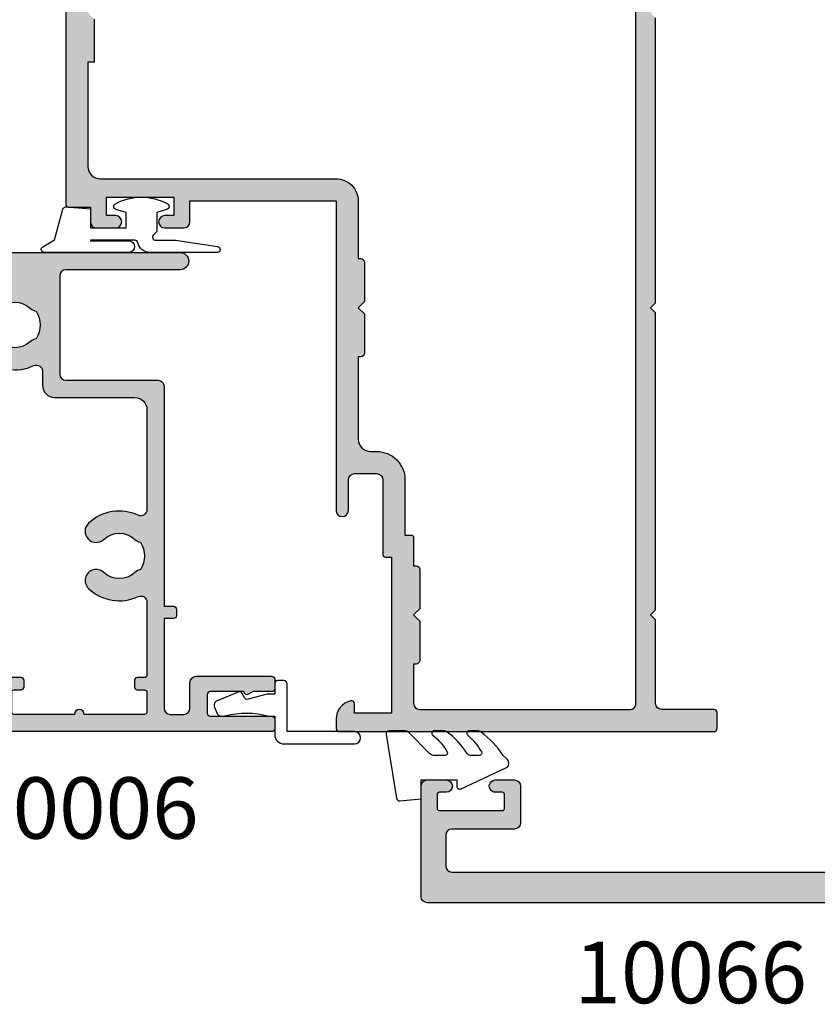
# Model space of a CAD drawing. Units: millimetres. Extents: x 504 to 858, y 0 to 482.
# Drawn here: x 744 to 809, y 139 to 219 of the extents above; entities that cross this region are included whole.
import ezdxf

# ---------------------------------------------------------------- set-up
doc = ezdxf.new("R2010")
doc.units = ezdxf.units.MM
for name, color, linetype in [('10006$0$APL Hatch', 253, 'Continuous'), ('10006$0$APL Joinery', 2, 'Continuous'), ('10066$0$APL Hatch', 253, 'Continuous'), ('10066$0$APL Joinery', 2, 'Continuous'), ('10068$0$APL Hatch', 253, 'Continuous'), ('10068$0$APL Joinery', 2, 'Continuous'), ('APL Design', 9, 'Continuous'), ('APL Joinery', 2, 'Continuous'), ('APL Notes', 7, 'Continuous'), ('Joinery', 2, 'Continuous')]:
    doc.layers.add(name, color=color, linetype=linetype)
doc.styles.add('Arial-Bold', font='arialbd_1.ttf')

# ---------------------------------------------------------------- blocks, each defined once
blk = doc.blocks.new('9010240l')
at = {"layer": 'APL Joinery', "color": 252, "linetype": 'Continuous', "flags": 128}
blk.add_lwpolyline([(3.699999999999803, -4.004820517477014, -0.2835524870706119), (3.865313147267954, -3.73675438440307, 0.0902645523985048), (5.601118006606199, -2.116471771237399, 0.161319204780224), (5.699999995644247, -1.817968268273091), (5.699999995644262, -1.073289561763999, 0.7182204474982408), (5.34080652237904, -0.9522216549109997, -0.1023621877757452), (3.998084824939141, -2.121803429591182, -0.5736819561067553), (3.699999999999732, -1.947506650743719), (3.699999999999789, -1.033694343767365, -0.2007459679516776), (3.848948913123479, -0.6776562356905061), (5.588572976372716, 1.037600935679392, 0.1718314268301038), (5.699999995644247, 1.352261131204272), (5.699999995644247, 2.604190649000827, 0.4607623830565128), (5.411090109705128, 2.851144127972531), (0.2110901140605677, 1.99695347897159, 0.39414290722904), (0.0009513254767768, 1.728211064312972), (0.1521502017843375, -2.274e-13), (1.699999995644247, -2.274e-13), (1.699999995644247, -2.900000000000318), (1.199999995644247, -2.900000000000318, 0.5486826681767499), (0.9734438043265214, -3.255699064213786), (2.674825168501399, -6.902453032328139, 0.5205046449868777), (3.353344663880946, -7.02202562354472), (3.699999999999789, -6.675370287425892, 0.0847796409423414), (5.599622098763873, -4.881112644383449, 0.1626006128156405), (5.699999995644247, -4.580609441907597), (5.699999995644247, -3.926172276781812, 0.6868018179313476), (5.351545396722556, -3.792152755595566, -0.0728137603887277), (4.003805722288376, -4.906951739268606, -0.5847457288354972), (3.699999999999803, -4.736000366006635)], format="xyb", close=True, dxfattribs=at)
blk = doc.blocks.new('10066')
at = {"layer": '10066$0$APL Hatch'}
h = blk.add_hatch(color=256, dxfattribs=at)
h.dxf.hatch_style = 1
edge = h.paths.add_edge_path()
edge.add_line((14.49999999999545, 9.08771324030325), (13.42403810587257, 8.466506351095937))
edge.add_arc((13.79903810587322, 7.816987298258446), 0.7499999999995999, 120.0000000000751, 300.0000000000404)
edge.add_line((14.17403810587348, 7.167468245420728), (14.74999999999454, 7.500000000033956))
edge.add_arc((14.99999999999615, 7.066987298142423), 0.5000000000002104, 4.6213699533836916e-11, 120.0000000001991, ccw=False)
edge.add_line((15.49999999999636, 7.066987298142827), (15.49999999998908, 3.500000000101259))
edge.add_arc((14.49999999998908, 3.500000000103078), 1, 269.99999999973943, 359.9999999998958, ccw=False)
edge.add_line((14.49999999998454, 2.500000000103078), (3.249999999959072, 2.50000000015401))
edge.add_arc((3.249999999957253, 2.2500000001531), 0.2500000000009095, 89.99999999958312, 179.9999999997915)
edge.add_line((2.999999999956344, 2.25000000015401), (2.999999999956344, 0.5000000001358204))
edge.add_arc((3.499999999955889, 0.5000000001353655), 0.4999999999995453, 179.9999999999479, 269.9999999999479)
edge.add_line((3.499999999955434, 1.358202e-10), (51.5000000000482, 1.249063e-10))
edge.add_arc((51.5000000000291, 0.5000000001394582), 0.5000000000145519, 270.0000000021887, 360.0000000020844)
edge.add_line((52.00000000004365, 0.5000000001576482), (52.00000000004365, 9.50000000015583))
edge.add_arc((51.50000000004411, 9.500000000158103), 0.4999999999995453, 359.9999999997394, 449.9999999998436)
edge.add_line((51.50000000004547, 10.00000000015765), (49.95000000004257, 10.00000000015765))
edge.add_arc((49.95000000004347, 9.500000000157648), 0.5, 90.00000000010421, 270)
edge.add_line((49.95000000004347, 9.000000000157648), (50.50000000004274, 9.000000000157648))
edge.add_arc((50.50000000004456, 8.80000000015783), 0.1999999999998181, 7.815970093361102e-10, 90.00000000052108, ccw=False)
edge.add_line((50.70000000004438, 8.800000000160558), (50.70000000004347, 7.700000000154737))
edge.add_arc((50.50000000004684, 7.700000000154282), 0.1999999999966349, -90.00000000039068, 1.3028511602897197e-10, ccw=False)
edge.add_line((50.50000000004548, 7.500000000157648), (45.4000000000442, 7.50000000015401))
edge.add_arc((45.4000000000442, 7.700000000153828), 0.1999999999998181, 179.9999999997395, 270, ccw=False)
edge.add_line((45.20000000004438, 7.700000000154737), (45.20000000004801, 8.80000000015692))
edge.add_arc((45.40000000004511, 8.800000000160558), 0.1999999999970896, 90.00000000078171, 180.0000000010422, ccw=False)
edge.add_line((45.40000000004238, 9.000000000157648), (45.95000000004711, 9.00000000015583))
edge.add_arc((45.95000000004574, 9.500000000156739), 0.5000000000009095, 270.0000000001563, 450.0000000001563)
edge.add_line((45.95000000004438, 10.00000000015765), (44.40000000004511, 10.00000000014128))
edge.add_arc((44.40000000004647, 9.500000000140822), 0.5000000000004547, 90.00000000015633, 180.0000000001563)
edge.add_line((43.90000000004602, 9.500000000139458), (43.90000000004692, 6.50000000015401))
edge.add_arc((44.40000000004738, 6.500000000154464), 0.5000000000004547, 180.0000000000521, 270.0000000000521)
edge.add_line((44.40000000004784, 6.00000000015401), (49.50000000004365, 6.000000000157648))
edge.add_arc((49.50000000004229, 5.500000000156283), 0.5000000000013644, -5.212541509536095e-11, 89.99999999984368, ccw=False)
edge.add_line((50.00000000004366, 5.500000000155829), (50.00000000004184, 3.00000000038684))
edge.add_arc((49.50000000004457, 3.00000000038775), 0.4999999999972716, 270.0000000025013, 359.9999999998958, ccw=False)
edge.add_line((49.50000000006639, 2.500000000390478), (18.50000000000546, 2.500000000095802))
edge.add_arc((18.49999999999318, 3.500000000095347), 0.9999999999995453, 180.0000000001824, 270.0000000007035, ccw=False)
edge.add_line((17.49999999999363, 3.500000000092164), (17.49999999999363, 7.355662432733275))
edge.add_arc((15.4999999999944, 7.355662432734652), 1.999999999999232, 359.9999999999606, 479.9999999999778)
h = blk.add_hatch(color=256, dxfattribs=at)
h.dxf.hatch_style = 1
edge = h.paths.add_edge_path()
edge.add_line((50.50000000004456, 7.500000000158557), (45.40000000004238, 7.500000000154919))
edge.add_arc((45.40000000004329, 7.700000000154737), 0.1999999999998181, 179.9999999997395, 269.99999999973943, ccw=False)
edge.add_line((45.20000000004347, 7.700000000155647), (45.20000000004711, 8.80000000015783))
edge.add_arc((45.40000000004465, 8.800000000161013), 0.1999999999975443, 90.00000000065143, 180.000000000912, ccw=False)
edge.add_line((45.40000000004238, 9.000000000158558), (45.95000000004529, 9.000000000156739))
edge.add_arc((45.95000000004484, 9.500000000157648), 0.5000000000009095, 270.0000000000521, 450.0000000001563)
edge.add_line((45.95000000004347, 10.00000000015855), (44.40000000004602, 10.00000000014218))
edge.add_arc((44.40000000004693, 9.500000000141277), 0.5000000000009095, 90.00000000010421, 180.0000000001042)
edge.add_line((43.90000000004602, 9.500000000140368), (43.90000000004602, 6.500000000154919))
edge.add_arc((44.40000000004602, 6.500000000154919), 0.5, 180, 270)
edge.add_line((44.40000000004602, 6.000000000154919), (49.50000000004274, 6.000000000158557))
edge.add_arc((49.50000000004138, 5.500000000157193), 0.5000000000013644, -5.212541509536095e-11, 89.99999999984368, ccw=False)
edge.add_line((50.00000000004274, 5.500000000156738), (50.00000000004092, 3.00000000038775))
edge.add_arc((49.50000000004457, 3.00000000038775), 0.4999999999963621, -89.99999999749872, 0, ccw=False)
edge.add_line((49.50000000006639, 2.500000000391388), (18.50000000000455, 2.500000000096711))
edge.add_arc((18.49999999999318, 3.500000000096257), 0.9999999999995453, 180.0000000001824, 270.00000000065137, ccw=False)
edge.add_line((17.49999999999363, 3.500000000093073), (17.49999999999363, 7.355662432734185))
edge.add_arc((15.49999999999371, 7.355662432735417), 1.999999999999921, 359.9999999999647, 480.0000000000038)
edge.add_line((14.49999999999363, 9.087713240304161), (12.99102540397598, 8.216506351096847))
edge.add_arc((13.36602540397723, 7.566987298259439), 0.7499999999998269, 120.0000000001179, 300.0000000000578)
edge.add_line((13.7410254039778, 6.917468245421638), (14.74999999999363, 7.500000000034866))
edge.add_arc((14.99999999999547, 7.066987298143724), 0.499999999999984, 1.3073986337985843e-12, 120.00000000024389, ccw=False)
edge.add_line((15.49999999999545, 7.066987298143736), (15.49999999998817, 3.500000000102168))
edge.add_arc((14.49999999998772, 3.500000000104442), 1.000000000000454, 269.9999999997134, 359.9999999998697, ccw=False)
edge.add_line((14.49999999998272, 2.500000000103987), (3.249999999959072, 2.500000000154919))
edge.add_arc((3.249999999957252, 2.2500000001531), 0.250000000001819, 89.99999999958312, 179.9999999995831)
edge.add_line((2.999999999955433, 2.250000000154919), (2.999999999955433, 0.5000000001367298))
edge.add_arc((3.499999999954524, 0.5000000001358204), 0.4999999999990905, 179.9999999998957, 269.9999999998958)
edge.add_line((3.499999999953614, 1.367297e-10), (51.50000000004638, 1.258158e-10))
edge.add_arc((51.50000000002774, 0.5000000001408225), 0.5000000000150067, 270.0000000021365, 360.0000000020323)
edge.add_line((52.00000000004274, 0.5000000001585577), (52.00000000004274, 9.500000000156739))
edge.add_arc((51.50000000004275, 9.500000000158558), 0.5, 359.9999999997915, 449.9999999997915)
edge.add_line((51.50000000004457, 10.00000000015855), (49.95000000004165, 10.00000000015855))
edge.add_arc((49.9500000000421, 9.500000000158558), 0.5, 90.00000000005213, 269.9999999999479)
edge.add_line((49.95000000004165, 9.000000000158558), (50.50000000004274, 9.000000000158558))
edge.add_arc((50.50000000004456, 8.800000000159649), 0.1999999999989086, 5.210836206970271e-10, 90.00000000052108, ccw=False)
edge.add_line((50.70000000004347, 8.800000000161466), (50.70000000004165, 7.700000000155647))
edge.add_arc((50.50000000004548, 7.700000000154737), 0.1999999999961801, -90.00000000026051, 2.6062707547680475e-10, ccw=False)
at = {"layer": '10066$0$APL Joinery'}
blk.add_lwpolyline([(50.50000000004456, 7.500000000158557), (45.40000000004238, 7.500000000154919, -0.4142135623730951), (45.20000000004347, 7.700000000155647), (45.20000000004711, 8.80000000015783, -0.4142135623744271), (45.40000000004238, 9.000000000158558), (45.95000000004529, 9.000000000156739, 1.000000000000909), (45.95000000004347, 10.00000000015855), (44.40000000004602, 10.00000000014218, 0.4142135623730951), (43.90000000004602, 9.500000000140368), (43.90000000004602, 6.500000000154919, 0.414213562373095), (44.40000000004602, 6.000000000154919), (49.50000000004274, 6.000000000158557, -0.4142135623725622), (50.00000000004274, 5.500000000156738), (50.00000000004092, 3.00000000038775, -0.4142135623603086), (49.50000000006639, 2.500000000391388), (18.50000000000455, 2.500000000096711, -0.4142135623754925), (17.49999999999363, 3.500000000093073), (17.49999999999363, 7.355662432734185, 0.5773502691898535), (14.49999999999363, 9.087713240304161), (12.99102540397598, 8.216506351096847, 0.9999999999994745), (13.7410254039778, 6.917468245421638), (14.74999999999363, 7.500000000034866, -0.5773502691910372), (15.49999999999545, 7.066987298143736), (15.49999999998817, 3.500000000102168, -0.4142135623738942), (14.49999999998272, 2.500000000103987), (3.249999999959071, 2.500000000154919, 0.4142135623730951), (2.999999999955433, 2.250000000154919), (2.999999999955433, 0.5000000001367298, 0.4142135623730951), (3.499999999953614, 1.367297e-10), (51.50000000004638, 1.258158e-10, 0.4142135623725622), (52.00000000004274, 0.5000000001585577), (52.00000000004274, 9.500000000156739, 0.4142135623730951), (51.50000000004457, 10.00000000015855), (49.95000000004165, 10.00000000015855, 0.9999999999990903), (49.95000000004165, 9.000000000158558), (50.50000000004274, 9.000000000158558, -0.4142135623730951), (50.70000000004347, 8.800000000161466), (50.70000000004165, 7.700000000155647, -0.414213562375759)], format="xyb", close=True, dxfattribs=at)
blk = doc.blocks.new('10068')
at = {"layer": '10068$0$APL Hatch'}
h = blk.add_hatch(color=256, dxfattribs=at)
h.dxf.hatch_style = 1
edge = h.paths.add_edge_path(flags=16)
edge.add_line((20.2000000000929, 122.1999999999915), (20.20000000009199, 110.5000024911931))
edge.add_line((20.20000000009199, 110.5000024911931), (20.0000000000938, 110.5000024911931))
edge.add_arc((20.0000000000938, 110.2000024911931), 0.2999999999999971, 90, 180)
edge.add_line((19.70000000009381, 110.2000024911931), (19.70000000009381, 107.0000024911913))
edge.add_line((19.70000000009381, 107.0000024911913), (20.20000000009381, 106.5000024911913))
edge.add_line((20.20000000009381, 106.5000024911913), (19.70000000009381, 106.0000024911913))
edge.add_line((19.70000000009381, 106.0000024911913), (19.70000000009381, 102.8000024911913))
edge.add_arc((20.0000000000938, 102.8000024911913), 0.2999999999999936, 180, 270.0000000000007)
edge.add_line((20.0000000000938, 102.5000024911913), (20.20000000009563, 102.5000024911913))
edge.add_line((20.20000000009563, 102.5000024911913), (20.20000000009381, 94.9999464274568))
edge.add_line((20.20000000009381, 94.9999464274568), (20.0000000000938, 94.9999464274568))
edge.add_arc((20.0000000000938, 94.69994642745682), 0.2999999999999971, 89.99999999999935, 180)
edge.add_line((19.70000000009381, 94.69994642745682), (19.70000000009381, 91.499946427455))
edge.add_line((19.70000000009381, 91.499946427455), (20.20000000009381, 90.999946427455))
edge.add_line((20.20000000009381, 90.999946427455), (19.70000000009381, 90.49994642745501))
edge.add_line((19.70000000009381, 90.49994642745501), (19.70000000009381, 87.299946427455))
edge.add_arc((20.0000000000938, 87.299946427455), 0.2999999999999971, 180, 270)
edge.add_line((20.0000000000938, 86.99994642745499), (20.20000000009381, 86.99994642745499))
edge.add_line((20.20000000009381, 86.99994642745499), (20.20000000008017, 62.5000024913928))
edge.add_line((20.20000000008017, 62.5000024913928), (19.70000000009381, 62.5000024913928))
edge.add_line((19.70000000009381, 62.5000024913928), (19.70000000009381, 59.00000249139099))
edge.add_line((19.70000000009381, 59.00000249139099), (20.20000000009381, 58.50000249139099))
edge.add_line((20.20000000009381, 58.50000249139099), (19.70000000009381, 58.00000249139099))
edge.add_line((19.70000000009381, 58.00000249139099), (19.70000000009381, 54.50000249139098))
edge.add_line((19.70000000009381, 54.50000249139098), (20.20000000007744, 54.50000249139098))
edge.add_line((20.20000000007744, 54.50000249139098), (20.20000000007195, 45.99999999994711))
edge.add_arc((19.20000000007127, 46.00000000000054), 1.000000000000682, 270.0000000000391, 359.9999999969385, ccw=False)
edge.add_line((19.20000000007195, 44.99999999999986), (9.66907e-11, 45.00000000000169))
edge.add_arc((9.66904e-11, 43.20000000000242), 1.799999999999272, 90, 180.0000000000579)
edge.add_line((-1.799999999902581, 43.2000000000006), (-1.799999999902581, 38.5000000003182))
edge.add_line((-1.799999999902581, 38.5000000003182), (-1.999999999900765, 38.5000000003182))
edge.add_arc((-1.999999999900766, 38.20000000031821), 0.2999999999999971, 89.99999999999987, 180)
edge.add_line((-2.299999999900762, 38.20000000031821), (-2.299999999900762, 35.0000000003182))
edge.add_line((-2.299999999900762, 35.0000000003182), (-1.799999999900762, 34.5000000003182))
edge.add_line((-1.799999999900762, 34.5000000003182), (-2.299999999900762, 34.0000000003182))
edge.add_line((-2.299999999900762, 34.0000000003182), (-2.299999999900762, 30.80000000031638))
edge.add_arc((-1.999999999900766, 30.80000000031638), 0.2999999999999965, 180, 270.0000000000001)
edge.add_line((-1.999999999900765, 30.50000000031638), (-1.799999999898943, 30.50000000031638))
edge.add_line((-1.799999999898943, 30.50000000031638), (-1.799999999900762, 23.80000000578899))
edge.add_arc((-2.799999999900762, 23.80000000578899), 1, -90, 0, ccw=False)
edge.add_line((-2.799999999900762, 22.80000000578899), (-3.29999999868022, 22.80000000578899))
edge.add_arc((-3.299999998683865, 20.50000000578972), 2.299999999999279, 89.9999999999092, 179.9999999999998)
edge.add_line((-5.599999998683145, 20.50000000578972), (-5.5999999999528, 16.00000000000533))
edge.add_line((-5.5999999999528, 16.00000000000533), (-6.0999999999528, 16.00000000000352))
edge.add_arc((-6.099999999955755, 15.80000000000211), 0.2000000000014097, 89.9999999991532, 179.9999999992835)
edge.add_line((-6.299999999957165, 15.80000000000461), (-6.299999999955346, 13.5000000003182))
edge.add_line((-6.299999999955346, 13.5000000003182), (-6.499999999955349, 13.5000000003182))
edge.add_arc((-6.49999999995535, 13.2000000003182), 0.2999999999999971, 89.99999999999984, 180)
edge.add_line((-6.799999999955346, 13.2000000003182), (-6.799999999955346, 10.0000000003182))
edge.add_line((-6.799999999955346, 10.0000000003182), (-6.299999999955346, 9.500000000318202))
edge.add_line((-6.299999999955346, 9.500000000318202), (-6.799999999955346, 9.000000000318202))
edge.add_line((-6.799999999955346, 9.000000000318202), (-6.799999999955346, 5.800000000316387))
edge.add_arc((-6.499999999955343, 5.800000000316393), 0.3000000000000034, 180.0000000000012, 269.9999999999988)
edge.add_line((-6.499999999955349, 5.50000000031639), (-6.299999999955346, 5.50000000031639))
edge.add_line((-6.299999999955346, 5.50000000031639), (-6.299999999955346, 2.300002491185182))
edge.add_arc((-6.799999999955346, 2.300002491185182), 0.5, -90, 0, ccw=False)
edge.add_line((-6.799999999955346, 1.800002491185182), (-23.89999999991152, 1.800002491185182))
edge.add_arc((-23.89999999991152, 2.300002491185179), 0.4999999999999969, 179.9999999999964, 270.0000000000004, ccw=False)
edge.add_line((-24.39999999991152, 2.30000249118521), (-24.39999999990328, 122.6999999999915))
edge.add_arc((-23.89999999990328, 122.6999999999915), 0.5000000000000036, 90.0000000000004, 179.9999999999968, ccw=False)
edge.add_line((-23.89999999990328, 123.1999999999915), (19.2000000000929, 123.1999999999915))
edge.add_arc((19.2000000000929, 122.1999999999915), 1, 0, 90, ccw=False)
edge = h.paths.add_edge_path()
edge.add_arc((-1.499999999957958, 1.025255128605943), 1.499999999998246, -1.8542323232395574e-10, 78.46304096712572, ccw=False)
edge.add_line((4.02878e-11, 1.025255128601088), (4.02878e-11, 0.2499999999944293))
edge.add_arc((-0.2499999999278799, 0.249999999968054), 0.2499999999681677, -89.99999999395521, 6.044786005077185e-09, ccw=False)
edge.add_line((-0.2499999999015046, -1.137e-13), (-30.74999999990152, -1.46656e-11))
edge.add_arc((-30.74999999990152, 0.2499999999853344), 0.25, 180, 270, ccw=False)
edge.add_line((-30.99999999990152, 0.2499999999853344), (-30.99999999990152, 1.550002491185182))
edge.add_arc((-30.74999999990152, 1.550002491185182), 0.25, 90, 180, ccw=False)
edge.add_line((-30.74999999990152, 1.800002491185182), (-26.49999999990516, 1.800002491185182))
edge.add_arc((-26.49999999990516, 2.300002491185182), 0.5, 270, 360)
edge.add_line((-25.99999999990516, 2.300002491185182), (-25.99999999990331, 9.100000000318573))
edge.add_line((-25.99999999990331, 9.100000000318573), (-25.59999999990186, 9.500000000320028))
edge.add_line((-25.59999999990186, 9.500000000320028), (-25.99999999990331, 9.900000000323303))
edge.add_line((-25.99999999990331, 9.900000000323303), (-25.99999999990331, 34.10000000031857))
edge.add_line((-25.99999999990331, 34.10000000031857), (-25.59999999990186, 34.50000000032003))
edge.add_line((-25.59999999990186, 34.50000000032003), (-25.99999999990331, 34.90000000032149))
edge.add_line((-25.99999999990331, 34.90000000032149), (-25.99999999990331, 58.10000249139273))
edge.add_line((-25.99999999990331, 58.10000249139273), (-25.59999999990186, 58.50000249139464))
edge.add_line((-25.59999999990186, 58.50000249139464), (-25.99999999990513, 58.90000249139382))
edge.add_line((-25.99999999990513, 58.90000249139382), (-25.99999999990328, 90.59994642745721))
edge.add_line((-25.99999999990328, 90.59994642745721), (-25.59999999990183, 90.99994642745867))
edge.add_line((-25.59999999990183, 90.99994642745867), (-25.99999999990328, 91.39994642745648))
edge.add_line((-25.99999999990328, 91.39994642745648), (-25.99999999990146, 106.1000024912317))
edge.add_line((-25.99999999990146, 106.1000024912317), (-25.59999999990183, 106.5000024912332))
edge.add_line((-25.59999999990183, 106.5000024912332), (-25.99999999990146, 106.900002491231))
edge.add_line((-25.99999999990146, 106.900002491231), (-25.99999999990056, 122.6999999999897))
edge.add_arc((-26.49999999990055, 122.6999999999897), 0.5, 0, 90)
edge.add_line((-26.49999999990055, 123.1999999999897), (-30.74999999990601, 123.1999999999915))
edge.add_arc((-30.74999999990601, 123.4499999999915), 0.25, 180, 270, ccw=False)
edge.add_line((-30.99999999990601, 123.4499999999915), (-30.99999999990871, 124.7499999999926))
edge.add_arc((-30.74999999990871, 124.7499999999926), 0.25, 90, 180, ccw=False)
edge.add_line((-30.74999999990871, 124.9999999999926), (21.75000000009126, 124.9999999999926))
edge.add_arc((21.75000000009126, 124.7499999999926), 0.25, 0, 90, ccw=False)
edge.add_line((22.00000000009126, 124.7499999999926), (22.00000000009669, 42.89999999998676))
edge.add_arc((21.80000000009414, 42.89999999998495), 0.2000000000025466, -89.99999999895778, 5.210836206970271e-10, ccw=False)
edge.add_line((21.80000000009778, 42.6999999999824), (20.00000000009851, 42.6999999999824))
edge.add_line((20.00000000009851, 42.6999999999824), (20.00000000009851, 41.49999999998531))
edge.add_arc((19.50000000009851, 41.49999999998531), 0.5, -90, 0, ccw=False)
edge.add_line((19.50000000009851, 40.99999999998531), (17.95000000009923, 40.99999999998531))
edge.add_arc((17.95000000009923, 41.49999999998532), 0.5000000000000071, 90, 270, ccw=False)
edge.add_line((17.95000000009923, 41.99999999998532), (18.70000000009923, 41.99999999998531))
edge.add_line((18.70000000009923, 41.99999999998531), (18.70000000009923, 43.49999999998531))
edge.add_line((18.70000000009923, 43.49999999998531), (13.20000000009924, 43.49999999998532))
edge.add_line((13.20000000009924, 43.49999999998532), (13.20000000009924, 41.99999999998532))
edge.add_line((13.20000000009924, 41.99999999998532), (13.95000000009924, 41.99999999998532))
edge.add_arc((13.95000000009924, 41.49999999998532), 0.5, -90, 90, ccw=False)
edge.add_line((13.95000000009924, 40.99999999998532), (12.40000000009632, 40.99999999998532))
edge.add_arc((12.40000000009632, 41.49999999998532), 0.5, 180, 270, ccw=False)
edge.add_line((11.90000000009632, 41.49999999998532), (11.90000000009632, 43.1999999999824))
edge.add_line((11.90000000009632, 43.1999999999824), (9.66907e-11, 43.19999999998241))
edge.add_line((9.66907e-11, 43.19999999998241), (4.02878e-11, 17.99999999999441))
edge.add_arc((-0.4999999999597123, 17.99999999999442), 0.5, 179.9999999999996, 359.9999999999996, ccw=False)
edge.add_line((-0.9999999999597122, 17.99999999999442), (-0.9999999999597122, 20.49999999999442))
edge.add_arc((-1.499999999959712, 20.49999999999442), 0.5, 0, 90)
edge.add_line((-1.499999999959712, 20.99999999999442), (-3.299999999955346, 20.99999999999442))
edge.add_arc((-3.299999999955346, 20.49999999999442), 0.5, 90, 180)
edge.add_line((-3.799999999955346, 20.49999999999442), (-3.799999999955346, 14.39999999999588))
edge.add_arc((-3.999999999957893, 14.39999999999769), 0.2000000000025466, 269.9999999994789, 359.9999999994789, ccw=False)
edge.add_line((-3.999999999959712, 14.19999999999515), (-4.499999999959712, 14.19999999999515))
edge.add_line((-4.499999999959712, 14.19999999999515), (-4.499999999959712, 1.499999999994429))
edge.add_line((-4.499999999959712, 1.499999999994429), (-1.499999999959712, 1.499999999994429))
edge.add_line((-1.499999999959712, 1.499999999994429), (-1.499999999959712, 2.249999999994429))
edge.add_arc((-1.249999999956324, 2.249999999991951), 0.2500000000033882, 78.46304096745479, 179.9999999994322, ccw=False)
at = {"layer": '10068$0$APL Joinery', "ltscale": 0.2}
blk.add_lwpolyline([(22.00000000009126, 124.7499999999926), (22.00000000009669, 42.89999999998676, -0.4142135623704312), (21.80000000009778, 42.6999999999824), (20.00000000009851, 42.6999999999824), (20.00000000009851, 41.49999999998531, -0.4142135623730951), (19.50000000009851, 40.99999999998531), (17.95000000009923, 40.99999999998531, -0.9999999999999998), (17.95000000009923, 41.99999999998532), (18.70000000009923, 41.99999999998531), (18.70000000009923, 43.49999999998531), (13.20000000009924, 43.49999999998532), (13.20000000009924, 41.99999999998532), (13.95000000009924, 41.99999999998532, -0.9999999999999998), (13.95000000009924, 40.99999999998532), (12.40000000009632, 40.99999999998532, -0.4142135623730951), (11.90000000009632, 41.49999999998532), (11.90000000009632, 43.1999999999824), (9.66907e-11, 43.19999999998241), (4.02878e-11, 17.99999999999441, -0.9999999999999998), (-0.9999999999597122, 17.99999999999442), (-0.9999999999597122, 20.49999999999442, 0.4142135623730951), (-1.499999999959712, 20.99999999999442), (-3.299999999955346, 20.99999999999442, 0.4142135623730951), (-3.799999999955346, 20.49999999999442), (-3.799999999955346, 14.39999999999588, -0.4142135623730951), (-3.999999999959712, 14.19999999999515), (-4.499999999959712, 14.19999999999515), (-4.499999999959712, 1.499999999994429), (-1.499999999959712, 1.499999999994429), (-1.499999999959712, 2.249999999994429, -0.4744978678035993), (-1.199999999956801, 2.494948974273825, -0.3563939586932236), (4.02878e-11, 1.025255128601088), (4.02878e-11, 0.2499999999944293, -0.4142135623730951), (-0.2499999999015046, -1.137e-13), (-30.74999999990152, -1.46656e-11, -0.4142135623730951), (-30.99999999990152, 0.2499999999853344), (-30.99999999990152, 1.550002491185182, -0.4142135623730951), (-30.74999999990152, 1.800002491185182), (-26.49999999990516, 1.800002491185182, 0.4142135623730951), (-25.99999999990516, 2.300002491185182), (-25.99999999990331, 9.100000000318573), (-25.59999999990186, 9.500000000320028), (-25.99999999990331, 9.900000000323303), (-25.99999999990331, 34.10000000031857), (-25.59999999990186, 34.50000000032003), (-25.99999999990331, 34.90000000032149), (-25.99999999990331, 58.10000249139273)], format="xyb", dxfattribs=at)
at = {"layer": '10068$0$APL Joinery', "ltscale": 0.2, "flags": 128}
blk.add_lwpolyline([(19.70000000009381, 58.00000249139099), (19.70000000009381, 54.50000249139098), (20.20000000007744, 54.50000249139098), (20.20000000007195, 45.99999999994711, -0.4142135623572452), (19.20000000007195, 44.99999999999986), (9.66907e-11, 45.00000000000169, 0.4142135623733911), (-1.799999999902581, 43.2000000000006), (-1.799999999902581, 38.5000000003182), (-1.999999999900765, 38.5000000003182, 0.4142135623730964), (-2.299999999900762, 38.20000000031821), (-2.299999999900762, 35.0000000003182), (-1.799999999900762, 34.5000000003182), (-2.299999999900762, 34.0000000003182), (-2.299999999900762, 30.80000000031638, 0.4142135623730964), (-1.999999999900765, 30.50000000031638), (-1.799999999898943, 30.50000000031638), (-1.799999999900762, 23.80000000578899, -0.4142135623730951), (-2.799999999900762, 22.80000000578899), (-3.29999999868022, 22.80000000578899, 0.4142135623735583), (-5.599999998683145, 20.50000000578972), (-5.5999999999528, 16.00000000000533), (-6.0999999999528, 16.00000000000352, 0.414213562373761), (-6.299999999957165, 15.80000000000461), (-6.299999999955346, 13.5000000003182), (-6.499999999955349, 13.5000000003182, 0.4142135623730966), (-6.799999999955346, 13.2000000003182), (-6.799999999955346, 10.0000000003182), (-6.299999999955346, 9.500000000318202), (-6.799999999955346, 9.000000000318202), (-6.799999999955346, 5.800000000316387, 0.4142135623730827), (-6.499999999955349, 5.50000000031639), (-6.299999999955346, 5.50000000031639), (-6.299999999955346, 2.300002491185182, -0.4142135623730951), (-6.799999999955346, 1.800002491185182), (-23.89999999991152, 1.800002491185182, -0.4142135623731151), (-24.39999999991152, 2.30000249118521), (-24.39999999990328, 122.6999999999915, -0.4142135623730752)], format="xyb", dxfattribs=at)
blk = doc.blocks.new('9010209')
at = {"layer": 'APL Design', "color": 252}
blk.add_lwpolyline([(-0.973520560812858, -1.46796759507049, -0.1371169379454691), (-0.9999996597716744, -4.992062745966109), (-0.9999996597707649, -5.500000000008526), (-2.499999660435605, -5.5000000000108, 0.4142135621811002), (-3.249999660434468, -6.249999999520355), (-3.249999664185224, -11.98667651703545, 0.9999999999877784), (-2.24999966354062, -11.98667651760422), (-2.249999659772583, -6.500000000017621), (1.649999659771765, -6.500000000017621, 0.4142135623730951), (1.899999659771992, -6.250000000017621), (1.899999659771765, -5.750000000015802, 0.4142135623736278), (1.649999659771765, -5.500000000010459), (0.7999996597714017, -5.500000000008526), (0.7999996597723112, -4.898937258458204), (0.3787510440542974, -3.326816021980903, -0.3510178384049809), (0.5042845136872529, -3.040625224295126), (0.8572779749131314, -2.855833072630389, 0.3896284158783975), (0.9718274261113037, -2.537543467008845), (0.2513611713659429, -0.8157765268487082, 0.4207903136407447), (-0.2754075976081367, -0.5928802748385352), (-0.7366541749006501, -0.785886997354055, 0.3023622018723977), (-0.9822487968883706, -1.154884259187952), (-0.9822487968881431, -1.402485262141681, 0.0663523158125143)], format="xyb", close=True, dxfattribs=at)
blk = doc.blocks.new('9010312r')
at = {"layer": 'Joinery', "color": 252, "linetype": 'Continuous', "flags": 128}
blk.add_lwpolyline([(-3.700000000000272, -3.112162041980582), (-3.700000000000272, 3.750000000000056, -0.7673269879789621), (-3.233493649054196, 3.875000000000056), (-2.678392146939359, 2.913535994979383), (-0.1702504641469318, 2.241481456572273, -0.3626955242591878), (0.0141890648406502, 1.979333054671087), (-0.1499999999999204, 0), (-1.700000000000272, 0), (-1.700000000000272, -2.90000000000009), (-0.449837077988093, -2.90000000000009), (-0.1881506327076181, -2.074457630187112, -0.6640183420487276), (0.2707511573059378, -2.032352941176554, -0.250000000000001), (0.2707511573059946, -6.267647058823627, -0.6640183420487097), (-0.1881506327073907, -6.225542369812956), (-0.449837077988093, -5.40000000000009), (-1.999837077988274, -5.40000000000009), (-2.273527966956635, -5.126309111031787, 0.6681785464135807), (-2.700304662253245, -5.303085743066731), (-2.70030507338123, -6.927797075589523), (-3.202665138193708, -10.34063861445406, -0.9294717386060577), (-3.700000000000272, -10.30423166271237), (-3.700000000000272, -4.837162039802649, -0.3563939586926081), (-2.900000000000261, -3.857366142689329, 0.3563939586925715), (-2.700000000000272, -3.61241716841107), (-2.700000000000216, -0.0249999999999773, 0.9999999999999998), (-2.750000000000284, -0.0249999999999773), (-2.750000000000284, -3.112162041980582, -0.9999999999999998), (-3.699999995644475, -3.112162041980582)], format="xyb", dxfattribs=at)
blk = doc.blocks.new('10006')
at = {"layer": '10006$0$APL Hatch'}
h = blk.add_hatch(color=256, dxfattribs=at)
h.dxf.hatch_style = 1
edge = h.paths.add_edge_path(flags=16)
edge.add_arc((10.53702177564816, -23.09999999954847), 0.5000000000012117, -89.99999999990348, 24.9411247616826, ccw=False)
edge.add_line((10.537021775649, -23.59999999954968), (4.600000000000358, -23.59999999954786))
edge.add_arc((4.60000000000104, -23.39999999954736), 0.2000000000005002, 179.9999999999349, 269.9999999998046, ccw=False)
edge.add_line((4.40000000000054, -23.39999999954713), (4.40000000000054, -22.79999999955768))
edge.add_arc((4.199999999999812, -22.79999999955768), 0.2000000000007276, 0, 89.99999999960917)
edge.add_line((4.200000000001177, -22.59999999955696), (3.599999999999448, -22.59999999955514))
edge.add_arc((3.599999999999221, -22.79999999955382), 0.1999999999986812, 89.99999999993486, 180.0000000000651)
edge.add_line((3.40000000000054, -22.79999999955405), (3.400000000000995, -23.39999999955441))
edge.add_arc((3.200000000000267, -23.39999999955441), 0.2000000000007276, -89.99999999986971, 0, ccw=False)
edge.add_line((3.200000000000722, -23.59999999955514), (1.600000000000358, -23.59999999955514))
edge.add_arc((1.60000000000104, -23.39999999955464), 0.2000000000005002, 179.9999999999349, 269.9999999998046, ccw=False)
edge.add_line((1.40000000000054, -23.39999999955441), (1.40000000000054, -18.49999999955295))
edge.add_arc((1.40000000000054, -18.09999999955332), 0.3999999999996362, 270, 450)
edge.add_line((1.40000000000054, -17.69999999955368), (1.399999999998721, -12.79999999955405))
edge.add_arc((1.600000000000358, -12.79999999955677), 0.2000000000016371, 90, 179.9999999992184, ccw=False)
edge.add_line((1.600000000000358, -12.59999999955514), (3.200000000000722, -12.59999999955695))
edge.add_arc((3.200000000001404, -12.79999999955609), 0.199999999999136, 5.862261787115131e-10, 90.00000000019543, ccw=False)
edge.add_line((3.40000000000054, -12.79999999955405), (3.40000000000054, -13.34999999955513))
edge.add_arc((3.65000000000054, -13.34999999955513), 0.25, 180, 270)
edge.add_line((3.65000000000054, -13.59999999955514), (4.15000000000054, -13.59999999955514))
edge.add_arc((4.15000000000054, -13.34999999955513), 0.25, 270, 360)
edge.add_line((4.40000000000054, -13.34999999955513), (4.40000000000054, -11.84999999955514))
edge.add_arc((4.15000000000054, -11.84999999955514), 0.25, 0, 90)
edge.add_line((4.15000000000054, -11.59999999955513), (1.90000000000054, -11.59999999955513))
edge.add_arc((1.90000000000054, -11.09999999955514), 0.5, 180, 270, ccw=False)
edge.add_line((1.40000000000054, -11.09999999955514), (1.400000000002359, -10.09999999999897))
edge.add_arc((1.900000000002131, -10.10000000000056), 0.4999999999997727, 89.99999999997402, 179.9999999998176, ccw=False)
edge.add_line((1.900000000002359, -9.60000000000079), (15.51599132749742, -9.599999999997152))
edge.add_arc((15.51599132749765, -7.199999999997741), 2.39999999999941, 269.9999999999945, 360.0000000000054)
edge.add_line((17.91599132749706, -7.199999999997515), (17.91599132749706, -5.199999999757409))
edge.add_line((17.91599132749706, -5.199999999757409), (20.49999999982992, -5.199999999997515))
edge.add_arc((20.50000000000727, -3.299999999998789), 1.899999999998726, 269.9999999946518, 360.0000000000274)
edge.add_line((22.400000000006, -3.299999999997879), (22.40000000000873, -2.399999999992786))
edge.add_arc((23.40000000000691, -2.399999999992786), 0.999999999998181, 90, 180, ccw=False)
edge.add_line((23.40000000000691, -1.399999999994605), (41.49999999999545, -1.399999999990967))
edge.add_arc((41.49999999999545, -2.399999999990967), 1, 0, 90, ccw=False)
edge.add_line((42.49999999999545, -2.399999999990967), (42.49999999999409, -6.299999999985146))
edge.add_line((42.49999999999409, -6.299999999985146), (43.59999999999627, -7.399999999990967))
edge.add_line((43.59999999999627, -7.399999999990967), (43.59999999999809, -9.600000000673816))
edge.add_arc((42.59999999999808, -9.600000000673816), 1, -90, 0, ccw=False)
edge.add_line((42.59999999999808, -10.60000000067381), (38.59999750948237, -10.60000000067381))
edge.add_arc((38.59999750948237, -11.60000000067381), 1, 90, 180)
edge.add_line((37.59999750948237, -11.60000000067381), (37.59999750948237, -11.74432706202103))
edge.add_arc((37.09999750959088, -11.7443270620065), 0.4999999998914788, 195.4516934039267, 359.9999999983351, ccw=False)
edge.add_arc((33.09999750940907, -12.84999427951362), 3.649999999786164, 15.4516934056271, 43.34175822224214)
edge.add_arc((35.09999750947554, -10.96253567107348), 0.8999999999969521, 43.34175822740944, 223.3417582274094)
edge.add_arc((33.09999750947736, -12.84999427989211), 1.850000000002374, -43.34175822719129, 43.341758227191406, ccw=False)
edge.add_arc((35.09999750947879, -14.73745288870335), 0.8999999999942369, 136.6582417730749, 169.2612357603393)
edge.add_arc((33.09999750948305, -12.84999427989211), 2.04999999999952, 237.0249334069398, 302.9750665930602, ccw=False)
edge.add_arc((31.09999750948006, -14.73745288872887), 0.9000000000061101, 10.73876424117125, 43.34175822844605)
edge.add_arc((33.09999750947235, -12.84999427989), 1.85000000000283, 136.6582417728345, 223.341758227268, ccw=False)
edge.add_arc((31.09999750947664, -10.96253567107141), 0.8999999999946732, 316.6582417724316, 496.6582417726351)
edge.add_arc((33.09999750954503, -12.8499942795107), 3.649999999784698, 136.6582417777992, 204.9412118724398)
edge.add_arc((29.33702262601171, -14.60000000067567), 0.4999999999999687, -90.00000000015388, 24.941211867451102, ccw=False)
edge.add_line((29.33702262601036, -15.10000000067563), (28.19999750948318, -15.10000000067563))
edge.add_arc((28.19999750948318, -16.10000000067563), 1, 90, 180)
edge.add_line((27.19999750948318, -16.10000000067563), (27.19999750948272, -22.59999999954604))
edge.add_arc((26.1999975094825, -22.59999999954581), 1.000000000000227, 270.000000000013, 359.999999999987, ccw=False)
edge.add_line((26.19999750948272, -23.59999999954604), (18.06297686359266, -23.59999999954968))
edge.add_arc((18.06297686359279, -23.0999999995517), 0.4999999999979785, 155.058875238426, 269.99999999998533, ccw=False)
edge.add_arc((14.2999993195594, -21.3499999991747), 3.649999999787452, 335.0588752333409, 403.3417582221812)
edge.add_arc((16.29999931962324, -19.46254139074365), 0.900000000006395, 43.34175822746813, 223.341758226853)
edge.add_arc((14.29999931961628, -21.34999999956228), 1.849999999999307, -43.34175822713172, 43.34175822727542, ccw=False)
edge.add_arc((16.2999993196168, -23.23745860837001), 0.8999999999942357, 136.6582417730748, 169.2612357603392)
edge.add_arc((14.29999931962106, -21.34999999955878), 2.049999999999517, 237.0249334069398, 302.97506659306026, ccw=False)
edge.add_arc((12.29999931961639, -23.23745860839125), 0.9000000000069572, 10.73876424088328, 43.34175822817914)
edge.add_arc((14.29999931961037, -21.34999999955479), 1.850000000001546, 136.6582417728768, 223.3417582273079, ccw=False)
edge.add_arc((12.2999993196142, -19.46254139073668), 0.899999999995961, 316.658241772387, 496.6582417726749)
edge.add_arc((14.29999931962375, -21.34999999955542), 3.650000000003631, 136.6582417728431, 204.941124761576)
edge = h.paths.add_edge_path()
edge.add_line((10.19999750950227, -24.99999999985855), (10.19999750950227, -25.74999999985855))
edge.add_arc((9.949997509502277, -25.74999999985855), 0.25, -90, 0, ccw=False)
edge.add_line((9.949997509502277, -25.99999999985854), (9.449997509502277, -25.99999999985854))
edge.add_arc((9.449997509502333, -25.74999999985849), 0.2500000000000568, 180.000000000013, 269.999999999987, ccw=False)
edge.add_line((9.199997509502277, -25.74999999985855), (9.199997509501822, -24.99999999954932))
edge.add_line((9.199997509501822, -24.99999999954932), (1.90000000000054, -24.9999999995475))
edge.add_arc((1.90000000000054, -25.4999999995475), 0.5, 90, 180)
edge.add_line((1.40000000000054, -25.4999999995475), (1.39999999999963, -26.59999999920226))
edge.add_arc((1.89999999999963, -26.59999999920226), 0.5, 180, 270)
edge.add_line((1.89999999999963, -27.09999999920225), (3.999999319543798, -27.09999999920043))
edge.add_arc((3.999999319543116, -27.59999999920021), 0.4999999999997727, -2.5977442419389263e-11, 89.99999999992178, ccw=False)
edge.add_line((4.499999319542888, -27.59999999920044), (4.499999319543798, -33.74999999920189))
edge.add_arc((4.249999319543798, -33.74999999920189), 0.25, -90, 0, ccw=False)
edge.add_line((4.249999319543798, -33.99999999920189), (3.499999319543798, -33.99999999920189))
edge.add_arc((3.499999319543798, -33.74999999920189), 0.25, 180, 270, ccw=False)
edge.add_line((3.249999319543798, -33.74999999920189), (3.249999319541979, -32.24999999920007))
edge.add_line((3.249999319541979, -32.24999999920007), (3.033492968596414, -31.87499999920189))
edge.add_arc((3.249999319542456, -31.74999999920185), 0.2499999999999612, 90.00000000000517, 210.0000000000155, ccw=False)
edge.add_line((3.249999319542434, -31.49999999920189), (3.249999319543798, -28.74999999920189))
edge.add_arc((2.999999319543798, -28.74999999920189), 0.25, 0, 90)
edge.add_line((2.999999319543798, -28.49999999920189), (1.500000000000449, -28.49999999920189))
edge.add_arc((1.500000000000449, -28.74999999920189), 0.25, 90, 180)
edge.add_line((1.250000000000449, -28.74999999920189), (1.250000000000449, -33.74999999920189))
edge.add_arc((1.000000000000449, -33.74999999920189), 0.25, -90, 0, ccw=False)
edge.add_line((1.000000000000449, -33.99999999920189), (0.2499999999995399, -33.99999999920189))
edge.add_arc((0.2499999999995399, -33.74999999920189), 0.25, 180, 270, ccw=False)
edge.add_line((-4.601e-13, -33.74999999920189), (-5.3e-15, -0.2500000000004263))
edge.add_arc((0.2500000000036326, -0.2500000000040643), 0.250000000003638, 89.99999999937472, 179.9999999991663, ccw=False)
edge.add_line((0.2500000000063611, -4.263e-13), (1.025255128617112, 1.3927e-12))
edge.add_arc((1.025255128617611, -1.499999999996824), 1.499999999998217, 11.536959032731488, 90.00000000001899, ccw=False)
edge.add_arc((2.25000000000679, -1.249999999999343), 0.2500000000010827, -90.0000000000984, 11.536959032766902, ccw=False)
edge.add_line((2.250000000006361, -1.500000000000426), (1.500000000006361, -1.499999999998607))
edge.add_line((1.500000000006361, -1.499999999998607), (1.500000000006361, -4.499999999998607))
edge.add_line((1.500000000006361, -4.499999999998607), (1.600000000004905, -4.499999999998607))
edge.add_arc((1.600000000012181, -4.699999999999334), 0.2000000000007276, 0, 90.00000000208439, ccw=False)
edge.add_line((1.800000000012909, -4.699999999999334), (1.800000000009271, -7.199999999999334))
edge.add_arc((2.800000000009271, -7.199999999999334), 1, 180, 270)
edge.add_line((2.800000000009271, -8.199999999999333), (7.899999319619377, -8.199999999999333))
edge.add_line((7.899999319619377, -8.199999999999333), (8.299999319620833, -8.60000000000079))
edge.add_line((8.299999319620833, -8.60000000000079), (8.699999319622288, -8.199999999999333))
edge.add_line((8.699999319622288, -8.199999999999333), (15.51599132749742, -8.199999999999333))
edge.add_arc((15.51599132749742, -7.199999999999335), 0.9999999999999991, 270.0000000000001, 360)
edge.add_line((16.51599132749742, -7.199999999999334), (16.51599132749742, -4.799999999721393))
edge.add_arc((17.51599132749742, -4.799999999721395), 1, 89.99999999999977, 179.9999999999999, ccw=False)
edge.add_line((17.51599132749743, -3.799999999721393), (20.50000000000636, -3.799999999997879))
edge.add_arc((20.50000000000636, -3.299999999997879), 0.5, 270, 360)
edge.add_line((21.00000000000636, -3.299999999997879), (21.00000000000636, -1.499999999998607))
edge.add_arc((20.50000000000636, -1.499999999998607), 0.5, 0, 90)
edge.add_line((20.50000000000636, -0.9999999999986073), (18.00000000000636, -1.000000000002245))
edge.add_arc((18.00000000000636, -0.5000000000004264), 0.500000000001819, 90, 270, ccw=False)
edge.add_line((18.00000000000636, 1.3927e-12), (41.49999999999454, 3.2117e-12))
edge.add_arc((41.49999999999454, 1.000000000003211), 1, 270, 360)
edge.add_line((42.49999999999454, 1.000000000003211), (42.49999999999454, 8.299999999997027))
edge.add_line((42.49999999999454, 8.299999999997027), (43.19999999999891, 9.000000000003212))
edge.add_line((43.19999999999891, 9.000000000003212), (43.19999999999891, 11.90000000000285))
edge.add_line((43.19999999999891, 11.90000000000285), (41.49999999999908, 11.90000000000285))
edge.add_arc((41.49999999999908, 12.40000000000285), 0.5, 180, 270, ccw=False)
edge.add_line((40.99999999999909, 12.40000000000285), (40.99999999999909, 13.95000000000212))
edge.add_arc((41.49999999999908, 13.95000000000212), 0.5, 0, 180, ccw=False)
edge.add_line((41.99999999999909, 13.95000000000212), (41.99999999999909, 13.20000000000212))
edge.add_line((41.99999999999909, 13.20000000000212), (43.49999999999909, 13.20000000000212))
edge.add_line((43.49999999999909, 13.20000000000212), (43.49999999999909, 18.70000000000212))
edge.add_line((43.49999999999909, 18.70000000000212), (41.99999999999909, 18.70000000000212))
edge.add_line((41.99999999999909, 18.70000000000212), (41.99999999999909, 17.95000000000212))
edge.add_arc((41.49999999999908, 17.95000000000212), 0.5, -180, 0, ccw=False)
edge.add_line((40.99999999999909, 17.95000000000212), (40.99999999999909, 19.50000000000139))
edge.add_arc((41.49999999999908, 19.50000000000139), 0.5, 90, 180, ccw=False)
edge.add_line((41.49999999999908, 20.00000000000139), (42.70000000000345, 20.00000000000139))
edge.add_line((42.70000000000345, 20.00000000000139), (42.70000000000345, 21.8000000000043))
edge.add_arc((42.90000000000055, 21.8000000000043), 0.1999999999970896, 90, 180, ccw=False)
edge.add_line((42.90000000000055, 22.00000000000139), (44.79999999999472, 22.00000000000139))
edge.add_arc((44.79999999999836, 21.80000000000066), 0.2000000000007276, 1.042224084812915e-09, 90.00000000104222, ccw=False)
edge.add_line((44.99999999999909, 21.8000000000043), (44.99999999999909, -11.50000000067709))
edge.add_arc((44.49999999999909, -11.50000000067709), 0.5, -90, 0, ccw=False)
edge.add_line((44.49999999999909, -12.00000000067709), (39.49999750948246, -12.00000000067527))
edge.add_arc((39.49999750948246, -12.50000000067527), 0.5, 90, 180)
edge.add_line((38.99999750948246, -12.50000000067527), (38.99999750950474, -26.29999999986328))
edge.add_arc((38.2999975094931, -26.29999999986328), 0.7000000000116416, -180, 0, ccw=False)
edge.add_line((37.59999750948145, -26.29999999986328), (37.59999750948237, -17.00000000067527))
edge.add_arc((37.09999750948237, -17.00000000067527), 0.5, 0, 90)
edge.add_line((37.09999750948237, -16.50000000067527), (29.09999750948282, -16.50000000067527))
edge.add_arc((29.09999750948282, -17.00000000067527), 0.5, 90, 180)
edge.add_line((28.59999750948281, -17.00000000067527), (28.59999750948281, -24.49999999955114))
edge.add_arc((28.09999750948282, -24.49999999955114), 0.5, -90, 0, ccw=False)
edge.add_line((28.09999750948282, -24.99999999955114), (10.19999750950228, -24.99999999954932))
at = {"layer": '10006$0$APL Joinery'}
for points in [[(10.19999750950227, -24.99999999985855), (10.19999750950227, -25.74999999985855, -0.4142135623730951), (9.949997509502277, -25.99999999985854), (9.449997509502277, -25.99999999985854, -0.4142135623729618), (9.199997509502277, -25.74999999985855), (9.199997509501822, -24.99999999954932), (1.90000000000054, -24.9999999995475, 0.4142135623730951), (1.40000000000054, -25.4999999995475), (1.39999999999963, -26.59999999920226, 0.4142135623730951), (1.89999999999963, -27.09999999920225), (3.999999319543798, -27.09999999920043, -0.4142135623728287), (4.499999319542888, -27.59999999920044), (4.499999319543798, -33.74999999920189, -0.4142135623730951), (4.249999319543798, -33.99999999920189), (3.499999319543798, -33.99999999920189, -0.4142135623730951), (3.249999319543798, -33.74999999920189), (3.249999319541979, -32.24999999920007), (3.033492968596414, -31.87499999920189, -0.5773502691896858), (3.249999319542434, -31.49999999920189), (3.249999319543798, -28.74999999920189, 0.4142135623730951), (2.999999319543798, -28.49999999920189), (1.500000000000449, -28.49999999920189, 0.4142135623730951), (1.250000000000449, -28.74999999920189), (1.250000000000449, -33.74999999920189, -0.4142135623730951), (1.000000000000449, -33.99999999920189), (0.2499999999995399, -33.99999999920189, -0.4142135623730951), (-4.601e-13, -33.74999999920189), (-5.3e-15, -0.2500000000004263, -0.4142135623720295), (0.2500000000063611, -4.263e-13), (1.025255128617112, 1.3927e-12, -0.3563939586931072), (2.494948974286211, -1.199999999999334, -0.4744978678083457), (2.250000000006361, -1.500000000000426), (1.500000000006361, -1.499999999998607), (1.500000000006361, -4.499999999998607), (1.600000000004905, -4.499999999998607, -0.4142135623837504), (1.800000000012909, -4.699999999999334), (1.800000000009271, -7.199999999999334, 0.4142135623730951), (2.800000000009271, -8.199999999999333), (7.899999319619377, -8.199999999999333), (8.299999319620833, -8.60000000000079), (8.699999319622288, -8.199999999999333), (15.51599132749742, -8.199999999999333, 0.4142135623730951), (16.51599132749742, -7.199999999999334), (16.51599132749742, -4.799999999721393, -0.4142135623730951), (17.51599132749743, -3.799999999721393), (20.50000000000636, -3.799999999997879, 0.4142135623730951), (21.00000000000636, -3.299999999997879), (21.00000000000636, -1.499999999998607, 0.4142135623730951), (20.50000000000636, -0.9999999999986073), (18.00000000000636, -1.000000000002245, -0.9999999999999998), (18.00000000000636, 1.3927e-12), (41.49999999999454, 3.2117e-12, 0.4142135623730951), (42.49999999999454, 1.000000000003211), (42.49999999999454, 8.299999999997027), (43.19999999999891, 9.000000000003212), (43.19999999999891, 11.90000000000285), (41.49999999999908, 11.90000000000285, -0.4142135623730951), (40.99999999999909, 12.40000000000285), (40.99999999999909, 13.95000000000212, -0.9999999999999998), (41.99999999999909, 13.95000000000212), (41.99999999999909, 13.20000000000212), (43.49999999999909, 13.20000000000212), (43.49999999999909, 18.70000000000212), (41.99999999999909, 18.70000000000212), (41.99999999999909, 17.95000000000212, -0.9999999999999998), (40.99999999999909, 17.95000000000212), (40.99999999999909, 19.50000000000139, -0.4142135623730951), (41.49999999999908, 20.00000000000139), (42.70000000000345, 20.00000000000139), (42.70000000000345, 21.8000000000043, -0.4142135623730951), (42.90000000000055, 22.00000000000139), (44.79999999999472, 22.00000000000139, -0.4142135623730951), (44.99999999999909, 21.8000000000043), (44.99999999999909, -11.50000000067709, -0.4142135623730951), (44.49999999999909, -12.00000000067709), (39.49999750948246, -12.00000000067527, 0.4142135623730951), (38.99999750948246, -12.50000000067527), (38.99999750950474, -26.29999999986328, -0.9999999999999998), (37.59999750948145, -26.29999999986328), (37.59999750948237, -17.00000000067527, 0.4142135623730951), (37.09999750948237, -16.50000000067527), (29.09999750948282, -16.50000000067527, 0.4142135623730951), (28.59999750948281, -17.00000000067527), (28.59999750948281, -24.49999999955114, -0.4142135623730951), (28.09999750948282, -24.99999999955114), (10.19999750950227, -24.99999999954932)], [(10.99039256412652, -22.88915662603219, -0.548284622103727), (10.537021775649, -23.59999999954968), (4.600000000000358, -23.59999999954786, -0.4142135623724291), (4.40000000000054, -23.39999999954713), (4.40000000000054, -22.79999999955768, 0.4142135623710972), (4.200000000001177, -22.59999999955696), (3.599999999999448, -22.59999999955514, 0.414213562373761), (3.40000000000054, -22.79999999955405), (3.400000000000995, -23.39999999955441, -0.4142135623724291), (3.200000000000722, -23.59999999955514), (1.600000000000358, -23.59999999955514, -0.4142135623724291), (1.40000000000054, -23.39999999955441), (1.40000000000054, -18.49999999955295, 0.9999999999999998), (1.40000000000054, -17.69999999955368), (1.399999999998721, -12.79999999955405, -0.4142135623690992), (1.600000000000358, -12.59999999955514), (3.200000000000722, -12.59999999955695, -0.4142135623710972), (3.40000000000054, -12.79999999955405), (3.40000000000054, -13.34999999955513, 0.4142135623730951), (3.65000000000054, -13.59999999955514), (4.15000000000054, -13.59999999955514, 0.4142135623730951), (4.40000000000054, -13.34999999955513), (4.40000000000054, -11.84999999955514, 0.4142135623730951), (4.15000000000054, -11.59999999955513), (1.90000000000054, -11.59999999955513, -0.4142135623730951), (1.40000000000054, -11.09999999955514), (1.400000000002359, -10.09999999999897, -0.414213562372296), (1.900000000002359, -9.60000000000079), (15.51599132749742, -9.599999999997152, 0.4142135623731505), (17.91599132749706, -7.199999999997515), (17.91599132749706, -5.199999999757409), (20.49999999982992, -5.199999999997515, 0.4142135624005748), (22.400000000006, -3.299999999997879), (22.40000000000873, -2.399999999992786, -0.4142135623730951), (23.40000000000691, -1.399999999994605), (41.49999999999545, -1.399999999990967, -0.4142135623730951), (42.49999999999545, -2.399999999990967), (42.49999999999409, -6.299999999985146), (43.59999999999627, -7.399999999990967), (43.59999999999809, -9.600000000673816, -0.4142135623730951), (42.59999999999808, -10.60000000067381), (38.59999750948237, -10.60000000067381, 0.4142135623730951), (37.59999750948237, -11.60000000067381), (37.59999750948237, -11.74432706202103, -0.8734958073395855), (36.61806979878929, -11.8775399797473, 0.122297675093491), (35.75454296401677, -10.34482194455128, 0.9999999999999996), (34.44545205493432, -11.58024939759568, -0.3973597071191998), (34.44545205493432, -14.11973916218855, 0.1432248589116415), (34.21575924873605, -14.56975465308866, -0.2959768337495257), (31.98423577023004, -14.56975465308866, 0.1432248589116876), (31.75454296401676, -14.11973916218855, -0.3973597071194556), (31.75454296401449, -11.58024939759386, 1.000000000001775), (30.44545205493659, -10.34482194455128, 0.3070812899485454), (29.79039309394693, -14.3891559379085, -0.548285116431185), (29.33702262601036, -15.10000000067563), (28.19999750948318, -15.10000000067563, 0.4142135623730951), (27.19999750948318, -16.10000000067563), (27.19999750948272, -22.59999999954604, -0.4142135623729618), (26.19999750948272, -23.59999999954604), (18.06297686359266, -23.59999999954968, -0.5482846221035736), (17.60960607511696, -22.88915662603764, 0.3070808740375796), (16.95454477417069, -18.84482766421431, 0.9999999999946325), (15.64545386506915, -20.08025511726598, -0.3973597071193227), (15.64545386507233, -22.61974488185521, 0.1432248589116415), (15.41576105887406, -23.06976037275533, -0.2959768337495257), (13.18423758036806, -23.06976037275533, 0.1432248589117812), (12.9545447741566, -22.61974488185339, -0.3973597071194439), (12.9545447741525, -20.08025511726052, 1.00000000000251), (11.64545386507279, -18.84482766421612, 0.3070808740370667), (10.99039256373361, -22.88915662621591)]]:
    blk.add_lwpolyline(points, format="xyb", dxfattribs=at)

msp = doc.modelspace()

# ---------------------------------------------------------------- block references
at = {"layer": 'APL Joinery', "rotation": 90.00000000000003}
for name, p in [('10006', (731.2054609611264, 161.1395117958931)), ('9010312r', (750.205431465793, 203.8395167783213)), ('9010209', (759.7054609603283, 163.3895114556653)), ('9010240l', (777.1202793241882, 155.5033619326663))]:
    msp.add_blockref(name, p, dxfattribs=at)
at = {"layer": 'APL Joinery', "xscale": -1}
msp.add_blockref('10066', (829.1202793242318, 147.2033619296609), dxfattribs=at)
at = {"layer": 'APL Notes', "xscale": -1}
msp.add_blockref('10068', (770.2054609607738, 161.1395142871678), dxfattribs=at)

# ---------------------------------------------------------------- texts
at = {"layer": 'APL Notes', "char_height": 5, "attachment_point": 1, "style": 'Arial-Bold'}
for s, insert in [('10006', (740.0846824783026, 157.4189610614894)), ('10066', (789.5979717101518, 144.0269443440528))]:
    msp.add_mtext(s, dxfattribs=dict(at, insert=insert))

doc.saveas('drawing.dxf')
